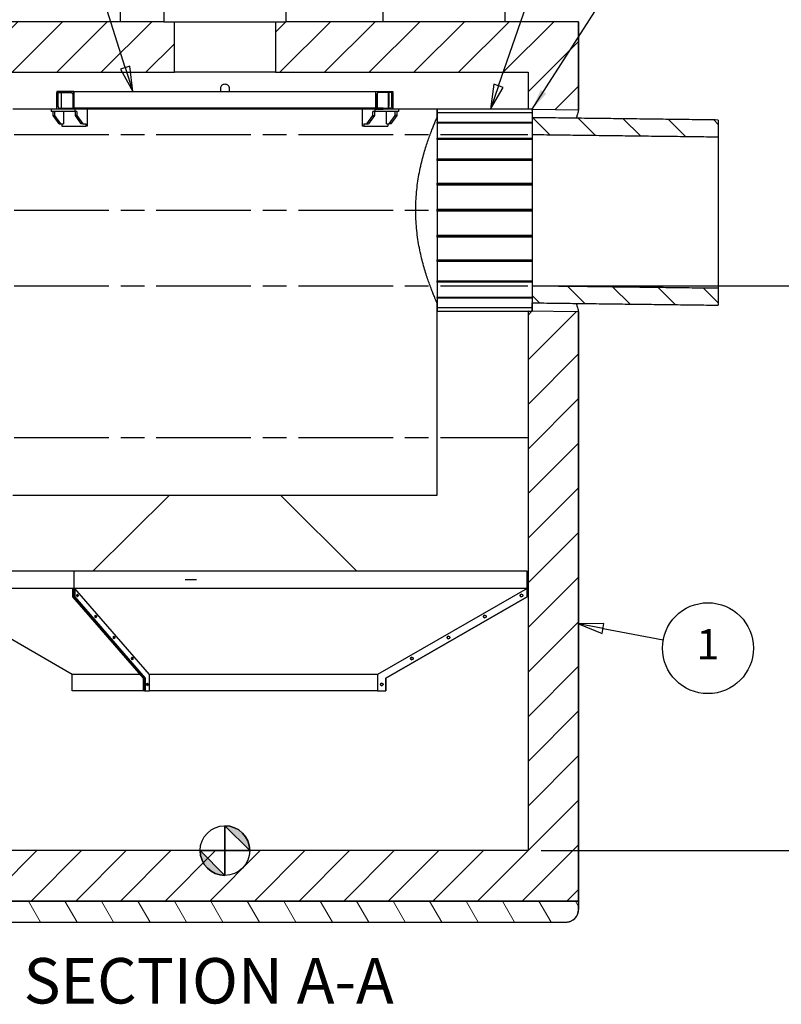
# Model space of a CAD drawing. Units: inches. Extents: x 8 to 1004, y 8 to 644.
# Drawn here: x 578 to 759, y 280 to 514 of the extents above; entities that cross this region are included whole.
import ezdxf

# ---------------------------------------------------------------- set-up
doc = ezdxf.new("R2010")
doc.units = ezdxf.units.IN
doc.header["$LTSCALE"] = 50
doc.header["$MEASUREMENT"] = 0
doc.linetypes.add('CHAIN', pattern=[0.7087, 0.4724, -0.0591, 0.1181, -0.0591])
doc.linetypes.add('DOUBLE_DASH_CHAIN', pattern=[1.2403, 0.6614, -0.0827, 0.1654, -0.0827, 0.1654, -0.0827])
for name, color, linetype, lineweight in [('Dimension (Hydro)', 7, 'Continuous', 25), ('Hatch (Hydro)', 7, 'Continuous', 18), ('Sketch Geometry (Hydro)', 7, 'Continuous', 25), ('Symbol (Hydro)', 7, 'Continuous', 25), ('Visible (Hydro)', 7, 'Continuous', 25), ('Work Plane (Hydro)', 7, 'DOUBLE_DASH_CHAIN', 25)]:
    doc.layers.add(name, color=color, linetype=linetype, lineweight=lineweight)
doc.styles.add('Label Text (Hydro)', font='arial.ttf')
doc.styles.add('Note Text (Hydro)', font='arial.ttf')
doc.styles.get("Standard").update_dxf_attribs({"font": 'arial.ttf'})
doc.dimstyles.new('Dimensions (Hydro US)$7', dxfattribs={"dimscale": 50, "dimtxt": 0.12, "dimasz": 0.098425, "dimexe": 0.125, "dimexo": 0.0625, "dimgap": 0.031496, "dimtad": 0, "dimtih": 1, "dimtoh": 1, "dimdec": 4, "dimrnd": 1e-08, "dimzin": 3, "dimdsep": 46, "dimlunit": 5, "dimtxsty": 'Note Text (Hydro)', "dimcen": 0.09, "dimdle": 0.393701, "dimclrd": 256, "dimclre": 256, "dimclrt": 256, "dimadec": 0, "dimazin": 1, "dimtfac": 1, "dimtofl": 0, "dimtmove": 0, "dimatfit": 3, "dimfxl": 1, "dimfrac": 2, "dimtolj": 1, "dimtzin": 0, "dimlwd": -1, "dimlwe": -1, "dimarcsym": 0})
doc.dimstyles.new('Large (Hydro)', dxfattribs={"dimscale": 50, "dimtxt": 0.18, "dimasz": 0.196, "dimexe": 0.18, "dimexo": 0.0625, "dimgap": 0.09, "dimtad": 0, "dimtih": 1, "dimtoh": 1, "dimdec": 4, "dimzin": 0, "dimdsep": 46, "dimlunit": 5, "dimtxsty": 'Standard', "dimblk": 'CLOSED', "dimcen": 0.09, "dimadec": 0, "dimazin": 0, "dimtfac": 1, "dimtdec": 4, "dimtofl": 0, "dimtmove": 0, "dimatfit": 3, "dimfxl": 1, "dimtolj": 1, "dimtzin": 0, "dimarcsym": 0})

# ---------------------------------------------------------------- blocks, each defined once
blk = doc.blocks.new('Origin Indicator Symbol1')
at = {"layer": 'Dimension (Hydro)'}
h = blk.add_hatch(color=256, dxfattribs=at)
edge = h.paths.add_edge_path(flags=0)
edge.add_line((10.5088, 5.4437), (10.6072, 5.3452))
edge.add_arc((10.5088, 5.3452), 0.0984, 0, 90)
h = blk.add_hatch(color=256, dxfattribs=at)
edge = h.paths.add_edge_path(flags=0)
edge.add_line((10.5088, 5.2468), (10.4104, 5.3452))
edge.add_arc((10.5088, 5.3452), 0.0984, 180, 270)
for p, q in [((10.5088, 5.4437), (10.6072, 5.3452)), ((10.5088, 5.2468), (10.4104, 5.3452))]:
    blk.add_line(p, q, dxfattribs=at)
at = {"layer": 'Dimension (Hydro)', "flags": 128}
for points in [[(10.5088, 5.3452), (10.6072, 5.3452), (10.5088, 5.4437), (10.5088, 5.3452)], [(10.5088, 5.3452), (10.5088, 5.4437), (10.5088, 5.2468), (10.5088, 5.3452)], [(10.5088, 5.3452), (10.5088, 5.2468), (10.4104, 5.3452), (10.5088, 5.3452)], [(10.5088, 5.3452), (10.4104, 5.3452), (10.5088, 5.3452), (10.5088, 5.3452)]]:
    blk.add_lwpolyline(points, dxfattribs=at)
at = {"layer": 'Dimension (Hydro)'}
blk.add_circle((10.5088, 5.3452), 0.0984, dxfattribs=at)
for start, end in [(0, 90), (180, 270)]:
    blk.add_arc((10.5088, 5.3452), 0.0984, start, end, dxfattribs=at)
for points in [[(10.5088, 5.3452), (10.6072, 5.3452), (10.5088, 5.4437), (10.5088, 5.3452)], [(10.5088, 5.3452), (10.5088, 5.4437), (10.5088, 5.2468), (10.5088, 5.3452)], [(10.5088, 5.3452), (10.5088, 5.2468), (10.4104, 5.3452), (10.5088, 5.3452)], [(10.5088, 5.3452), (10.4104, 5.3452), (10.5088, 5.3452)]]:
    blk.add_solid(points, dxfattribs=at)
blk = doc.blocks.new('Balloon3')
at = {"layer": 'Symbol (Hydro)'}
for p, q in [((12.0092, 6.2442), (11.9088, 6.2431)), ((12.0055, 6.2249), (11.9088, 6.2431)), ((11.9088, 6.2431), (12.0019, 6.2055)), ((12.0019, 6.2055), (12.0092, 6.2442)), ((12.0055, 6.2249), (12.2441, 6.1801))]:
    blk.add_line(p, q, dxfattribs=at)
at = {"layer": 'Symbol (Hydro)', "flags": 128}
blk.add_lwpolyline([(12.0092, 6.2442), (11.9088, 6.2431), (12.0019, 6.2055), (12.0092, 6.2442)], dxfattribs=at)
at = {"layer": 'Symbol (Hydro)'}
blk.add_circle((12.4208, 6.1469), 0.18, dxfattribs=at)
blk.add_solid([(12.0092, 6.2442), (11.9088, 6.2431), (12.0019, 6.2055), (12.0092, 6.2442)], dxfattribs=at)
at = {"layer": 'Symbol (Hydro)', "insert": (12.4208, 6.1469), "char_height": 0.12, "attachment_point": 5, "style": 'Note Text (Hydro)'}
blk.add_mtext('1', dxfattribs=at)
blk = doc.blocks.new('Balloon4')
at = {"layer": 'Symbol (Hydro)'}
for p, q in [((11.5923, 8.3749), (11.8387, 9.0847)), ((11.5737, 8.3813), (11.5601, 8.2819)), ((11.5923, 8.3749), (11.5601, 8.2819)), ((11.5601, 8.2819), (11.6109, 8.3684)), ((11.6109, 8.3684), (11.5737, 8.3813))]:
    blk.add_line(p, q, dxfattribs=at)
at = {"layer": 'Symbol (Hydro)', "flags": 128}
blk.add_lwpolyline([(11.5737, 8.3813), (11.5601, 8.2819), (11.6109, 8.3684), (11.5737, 8.3813)], dxfattribs=at)
at = {"layer": 'Symbol (Hydro)'}
blk.add_circle((11.8976, 9.2545), 0.18, dxfattribs=at)
blk.add_solid([(11.5737, 8.3813), (11.5601, 8.2819), (11.6109, 8.3684), (11.5737, 8.3813)], dxfattribs=at)
at = {"layer": 'Symbol (Hydro)', "insert": (11.8976, 9.2555), "char_height": 0.12, "attachment_point": 5, "style": 'Note Text (Hydro)'}
blk.add_mtext('5', dxfattribs=at)
blk = doc.blocks.new('Balloon6')
at = {"layer": 'Symbol (Hydro)'}
for p, q in [((10.1143, 8.4465), (9.8762, 9.2073)), ((10.133, 8.4523), (10.0955, 8.4406)), ((10.0955, 8.4406), (10.1436, 8.3525)), ((10.1143, 8.4465), (10.1436, 8.3525)), ((10.1436, 8.3525), (10.133, 8.4523))]:
    blk.add_line(p, q, dxfattribs=at)
at = {"layer": 'Symbol (Hydro)', "flags": 128}
blk.add_lwpolyline([(10.0955, 8.4406), (10.1436, 8.3525), (10.133, 8.4523), (10.0955, 8.4406)], dxfattribs=at)
at = {"layer": 'Symbol (Hydro)'}
blk.add_circle((9.8226, 9.3785), 0.18, dxfattribs=at)
blk.add_solid([(10.0955, 8.4406), (10.1436, 8.3525), (10.133, 8.4523), (10.0955, 8.4406)], dxfattribs=at)
at = {"layer": 'Symbol (Hydro)', "insert": (9.8226, 9.3796), "char_height": 0.12, "attachment_point": 5, "style": 'Note Text (Hydro)'}
blk.add_mtext('6', dxfattribs=at)
blk = doc.blocks.new('_Closed')
at = {"color": 0, "linetype": 'ByBlock', "lineweight": -2}
for p, q in [((-1, 0.167), (0, 0)), ((-1, 0.167), (-1, -0.167)), ((0, 0), (-1, -0.167)), ((0, 0), (-1, 0))]:
    blk.add_line(p, q, dxfattribs=at)
blk = doc.blocks.new('*D43')
at = {"color": 0, "lineweight": -2, "transparency": 16777216}
for p, q in [((701.72, 450.97), (797.75, 450.97)), ((788.75, 441.17), (788.75, 409.41)), ((788.75, 326.58), (788.75, 358.33)), ((701.72, 316.78), (797.75, 316.78))]:
    blk.add_line(p, q, dxfattribs=at)
at = {"layer": 'Defpoints', "color": 0, "transparency": 16777216}
for p in [(698.59, 450.97), (788.75, 450.97), (698.59, 316.78)]:
    blk.add_point(p, dxfattribs=at)
at = {"color": 0, "lineweight": -2, "transparency": 16777216, "xscale": 9.799999743700027, "yscale": 9.799999743700027, "zscale": 9.799999743700027}
for p, rotation in [((788.75, 450.97), 90), ((788.75, 316.78), 270)]:
    blk.add_blockref('_Closed', p, dxfattribs=dict(at, rotation=rotation))
at = {"color": 0, "transparency": 16777216, "char_height": 9, "attachment_point": 5}
for s, insert in [('\\A1;134{\\H1x;\\S3/16;}', (788.75, 399.14)), ('\\A1;[3408mm]', (788.75, 373.6))]:
    blk.add_mtext(s, dxfattribs=dict(at, insert=insert))

msp = doc.modelspace()

# ---------------------------------------------------------------- hatches: boundary and pattern name
at = {"layer": 'Hatch (Hydro)'}
h = msp.add_hatch(dxfattribs=at)
h.set_pattern_fill('ANSI31', color=256, scale=60, style=0)
h.set_pattern_definition([(45, (-3.937, -3.937), (-5.3033, 5.3033), [])])
h.paths.add_polyline_path([(699.59005, 492.95581), (699.59004, 492.97625), (698.59013, 492.97625), (698.59013, 501.77304), (638.59013, 501.77304), (638.59013, 513.77304), (641.09013, 513.77304), (710.59013, 513.77304), (710.59013, 492.8183)])
h.paths.add_polyline_path([(612.09013, 513.77304), (614.59013, 513.77304), (614.59013, 501.77304), (554.59013, 501.77304), (554.59013, 316.77754), (698.59013, 316.77754), (698.59013, 444.96458), (710.59013, 444.81459), (710.59013, 304.77754), (542.59013, 304.77754), (542.59013, 513.77304)])
h = msp.add_hatch(dxfattribs=at)
h.set_pattern_fill('ANSI31', color=256, scale=60, angle=90.0002105, style=0)
h.set_pattern_definition([(135.0002, (-3.937, -3.937), (-5.30328, -5.30332), [])])
edge = h.paths.add_edge_path()
edge.add_ellipse((699.59012, 468.97754), major_axis=(0, 22), ratio=0.000335803, start_angle=2.5558253, end_angle=35.1970122)
edge.add_line((699.58586, 486.95539), (743.76159, 486.40316))
edge.add_line((743.76159, 486.40316), (743.76159, 490.40348))
edge.add_line((743.76159, 490.40348), (699.58979, 490.95565))
edge = h.paths.add_edge_path()
edge.add_line((699.59013, 446.97755), (699.59013, 446.95224))
edge.add_line((699.59013, 446.95224), (743.76159, 446.40012))
edge.add_line((743.76159, 446.40012), (743.76159, 450.40044))
edge.add_line((743.76159, 450.40044), (699.58589, 450.95261))
edge.add_ellipse((699.59012, 468.97754), major_axis=(0, -22), ratio=0.000335803, start_angle=325.0162825, end_angle=359.9361654)
edge.add_line((699.59011, 446.97755), (699.59013, 446.97755))
h = msp.add_hatch(dxfattribs=at)
h.set_pattern_fill('ANSI31', color=256, scale=60, angle=75.0001754, style=0)
h.set_pattern_definition([(120.0002, (-3.937, -3.937), (-6.49518, -3.75002), [])])
edge = h.paths.add_edge_path()
edge.add_line((710.59013, 302.77754), (710.59013, 304.77754))
edge.add_line((710.59013, 304.77754), (542.59013, 304.77754))
edge.add_line((542.59013, 304.77754), (542.59013, 302.77754))
edge.add_spline(control_points=[(542.59013, 302.77754), (542.59013, 302.68498), (542.59448, 302.58813), (542.61346, 302.39127), (542.62808, 302.29125), (542.66746, 302.09328), (542.69222, 301.99528), (542.75003, 301.80614), (542.78307, 301.715), (542.85391, 301.54397), (542.89499, 301.45617), (542.98786, 301.28155), (543.03965, 301.19474), (543.15179, 301.02691), (543.21217, 300.94584), (543.33796, 300.79322), (543.40336, 300.72167), (543.53426, 300.59077), (543.60581, 300.52537), (543.75843, 300.39958), (543.8395, 300.3392), (544.00733, 300.22706), (544.09414, 300.17527), (544.26876, 300.0824), (544.35656, 300.04132), (544.52759, 299.97048), (544.61873, 299.93744), (544.80787, 299.87963), (544.90587, 299.85487), (545.10384, 299.81549), (545.20386, 299.80087), (545.40072, 299.78189), (545.49757, 299.77754), (545.59013, 299.77754)], knot_values=[0, 0, 0, 0, 0.705308434, 0.705308434, 1.410616868, 1.410616868, 2.115925301, 2.115925301, 2.821233735, 2.821233735, 3.526542169, 3.526542169, 4.231850603, 4.231850603, 4.937159037, 4.937159037, 5.642467471, 5.642467471, 6.347775904, 6.347775904, 7.053084338, 7.053084338, 7.758392772, 7.758392772, 8.463701206, 8.463701206, 9.16900964, 9.16900964, 9.874318073, 9.874318073, 10.579626507, 10.579626507, 11.284934941, 11.284934941, 11.284934941, 11.284934941], degree=3, periodic=0)
edge.add_line((545.59013, 299.77754), (707.59013, 299.77754))
edge.add_spline(control_points=[(707.59013, 299.77754), (707.68269, 299.77754), (707.77953, 299.78189), (707.97639, 299.80087), (708.07641, 299.81549), (708.27439, 299.85487), (708.37239, 299.87963), (708.56152, 299.93744), (708.65266, 299.97048), (708.82369, 300.04132), (708.9115, 300.0824), (709.08611, 300.17527), (709.17292, 300.22706), (709.34076, 300.3392), (709.42182, 300.39958), (709.57444, 300.52537), (709.646, 300.59077), (709.7769, 300.72167), (709.8423, 300.79322), (709.96808, 300.94584), (710.02846, 301.02691), (710.14061, 301.19474), (710.1924, 301.28155), (710.28526, 301.45617), (710.32634, 301.54397), (710.39719, 301.715), (710.43023, 301.80614), (710.48803, 301.99528), (710.51279, 302.09328), (710.55217, 302.29125), (710.5668, 302.39127), (710.58577, 302.58813), (710.59013, 302.68498), (710.59013, 302.77754)], knot_values=[-11.284934941, -11.284934941, -11.284934941, -11.284934941, -10.579626507, -10.579626507, -9.874318073, -9.874318073, -9.16900964, -9.16900964, -8.463701206, -8.463701206, -7.758392772, -7.758392772, -7.053084338, -7.053084338, -6.347775904, -6.347775904, -5.642467471, -5.642467471, -4.937159037, -4.937159037, -4.231850603, -4.231850603, -3.526542169, -3.526542169, -2.821233735, -2.821233735, -2.115925301, -2.115925301, -1.410616868, -1.410616868, -0.705308434, -0.705308434, 0, 0, 0, 0], degree=3, periodic=0)

# ---------------------------------------------------------------- linework, layer by layer
at = {"layer": 'Sketch Geometry (Hydro)'}
msp.add_line((617.17535, 381.21504), (619.85594, 381.21504), dxfattribs=at)
at = {"layer": 'Visible (Hydro)'}
for p, q in [((601.69108, 522.78504), (601.69108, 513.77304)), ((612.09013, 522.78504), (612.09013, 513.77304)), ((641.09013, 522.78504), (641.09013, 513.77304)), ((664.06172, 522.78504), (664.06172, 513.77304)), ((693.06172, 522.78504), (693.06172, 513.77304)), ((612.09013, 513.77304), (542.59013, 513.77304)), ((612.09013, 513.77304), (641.09013, 513.77304)), ((614.59013, 501.77304), (614.59013, 513.77304)), ((638.59013, 513.77304), (638.59013, 501.77304)), ((710.59013, 513.77304), (641.09013, 513.77304)), ((710.59013, 492.8183), (710.59013, 513.77304)), ((710.59013, 513.77304), (710.59013, 492.8183)), ((554.59013, 501.77304), (614.59013, 501.77304)), ((638.59013, 501.77304), (614.59013, 501.77304)), ((638.59013, 501.77304), (698.59013, 501.77304)), ((698.59013, 501.77304), (698.59013, 492.97625)), ((586.68237, 496.96504), (586.80734, 496.96504)), ((586.68237, 492.96504), (586.68237, 496.96504)), ((586.68535, 497.21504), (586.68535, 497.09004)), ((590.68535, 497.21504), (586.68535, 497.21504)), ((586.80734, 496.96504), (586.81035, 496.96504)), ((586.81035, 496.96504), (590.06035, 496.96504)), ((586.93231, 496.84004), (586.93231, 493.59004)), ((586.97145, 493.59004), (586.97145, 496.84004)), ((587.69312, 496.96504), (587.69312, 493.21504)), ((590.43535, 496.59004), (590.43535, 493.34004)), ((590.68535, 497.21504), (590.68602, 497.21504)), ((590.68535, 493.21504), (590.68535, 497.21504)), ((590.68602, 497.21504), (590.68602, 493.21504)), ((590.68602, 497.21504), (662.46184, 497.21504)), ((662.46184, 497.21504), (666.46184, 497.21504)), ((662.46184, 493.21504), (662.46184, 497.21504)), ((662.71184, 496.59004), (662.71184, 493.34004)), ((662.71251, 493.34004), (662.71251, 496.59004)), ((666.33383, 496.96504), (663.08684, 496.96504)), ((665.47437, 493.21504), (665.47437, 496.96504)), ((665.47445, 496.96504), (665.47445, 493.71504)), ((665.48705, 496.96504), (665.48705, 493.71504)), ((665.48713, 493.21504), (665.48713, 496.96504)), ((666.20881, 493.59004), (666.20881, 496.84004)), ((666.33383, 496.96504), (666.45886, 496.96504)), ((666.45886, 496.96504), (666.45886, 492.96504)), ((666.45886, 496.96504), (666.49789, 496.96504)), ((666.46184, 497.21504), (666.46251, 497.21504)), ((666.46184, 497.21504), (666.46184, 497.09004)), ((666.46251, 497.09004), (666.46251, 497.21504)), ((666.49424, 497.21504), (666.46251, 497.21504)), ((666.49424, 497.09004), (666.49424, 497.21504)), ((666.49491, 497.21504), (666.49424, 497.21504)), ((666.49491, 497.21504), (666.49491, 497.09004)), ((666.49789, 492.96504), (666.49789, 496.96504)), ((585.30081, 492.96504), (576.21513, 492.96504)), ((585.30081, 492.96504), (585.30081, 492.46504)), ((586.68237, 492.96504), (585.30081, 492.96504)), ((590.95576, 492.46504), (585.30081, 492.46504)), ((585.76699, 491.46504), (585.76699, 492.46504)), ((587.18057, 489.46504), (585.76699, 491.46504)), ((585.76699, 491.46504), (586.12043, 491.46504)), ((586.12043, 492.46504), (586.12043, 491.46504)), ((586.12043, 491.46504), (587.53401, 489.46504)), ((588.99437, 492.96504), (586.68237, 492.96504)), ((587.30723, 493.21504), (588.99437, 493.21504)), ((588.21521, 492.46504), (588.21521, 489.46504)), ((588.99437, 493.21504), (588.99437, 492.96504)), ((588.99437, 493.21504), (590.55687, 493.21504)), ((590.68187, 492.96504), (588.99437, 492.96504)), ((590.55687, 493.21504), (590.56035, 493.21504)), ((590.56035, 493.21504), (590.68535, 493.21504)), ((590.68187, 493.09004), (590.68187, 492.96504)), ((590.68187, 492.96504), (590.68811, 492.96504)), ((590.68602, 493.21504), (590.68535, 493.21504)), ((662.46184, 493.21504), (590.68602, 493.21504)), ((590.95576, 492.96504), (590.68811, 492.96504)), ((590.72189, 492.96504), (590.72189, 493.09004)), ((590.95576, 492.96504), (590.95576, 492.46504)), ((593.89765, 492.96504), (590.95576, 492.96504)), ((591.42195, 492.46504), (590.95576, 492.46504)), ((591.06851, 491.46504), (591.06851, 492.46504)), ((592.48209, 489.46504), (591.06851, 491.46504)), ((591.42195, 491.46504), (591.06851, 491.46504)), ((591.42195, 492.46504), (591.42195, 491.46504)), ((591.42195, 491.46504), (592.83553, 489.46504)), ((592.58375, 493.21504), (660.58374, 493.21504)), ((592.58375, 492.96504), (592.58375, 493.21504)), ((659.25686, 492.96504), (593.89765, 492.96504)), ((593.89765, 492.96504), (593.89765, 488.96504)), ((659.25686, 488.96504), (659.25686, 492.96504)), ((662.19677, 492.96504), (659.25686, 492.96504)), ((660.31827, 489.46504), (661.7309, 491.46504)), ((660.58374, 492.96504), (660.58374, 493.21504)), ((660.58509, 492.96504), (660.58509, 493.21504)), ((660.59516, 492.96504), (660.59516, 493.21504)), ((660.59651, 492.96504), (660.59651, 493.21504)), ((662.08457, 491.46504), (660.67194, 489.46504)), ((661.7309, 491.46504), (661.7309, 492.46504)), ((662.19677, 492.46504), (661.7309, 492.46504)), ((661.7309, 491.46504), (662.08457, 491.46504)), ((662.08457, 492.46504), (662.08457, 491.46504)), ((662.19677, 492.96504), (662.19677, 492.46504)), ((662.45837, 492.96504), (662.19677, 492.96504)), ((667.85552, 492.46504), (662.19677, 492.46504)), ((662.45837, 493.09004), (662.45837, 492.96504)), ((662.45837, 492.96504), (664.14587, 492.96504)), ((662.58337, 493.21504), (662.46184, 493.21504)), ((664.14587, 493.21504), (662.58337, 493.21504)), ((664.14587, 493.21504), (665.83373, 493.21504)), ((664.14587, 492.96504), (664.14587, 493.21504)), ((666.45886, 492.96504), (664.14587, 492.96504)), ((664.9426, 489.46504), (664.9426, 492.46504)), ((665.47454, 493.46504), (665.47567, 493.46504)), ((665.48583, 493.46504), (665.47567, 493.46504)), ((665.47571, 493.34004), (665.47571, 493.21504)), ((665.48579, 493.34004), (665.48579, 493.21504)), ((665.48696, 493.46504), (665.48583, 493.46504)), ((665.62335, 489.46504), (667.03598, 491.46504)), ((667.38965, 491.46504), (665.97702, 489.46504)), ((666.46595, 492.96504), (666.45886, 492.96504)), ((667.85552, 492.96504), (666.46595, 492.96504)), ((667.03598, 491.46504), (667.03598, 492.46504)), ((667.38965, 491.46504), (667.03598, 491.46504)), ((667.38965, 492.46504), (667.38965, 491.46504)), ((676.96513, 492.96504), (667.85552, 492.96504)), ((667.85552, 492.96504), (667.85552, 492.46504)), ((676.96513, 490.96504), (676.96513, 492.96504)), ((699.58796, 492.09414), (676.98796, 492.09414)), ((676.98809, 492.09414), (676.98812, 492.22288)), ((676.98812, 492.22288), (699.58812, 492.22288)), ((699.59004, 492.97625), (676.99004, 492.97625)), ((699.58806, 491.91828), (699.58796, 492.09414)), ((699.58812, 492.22288), (699.58806, 491.91828)), ((699.59012, 492.72754), (699.59004, 492.97625)), ((699.59005, 492.95581), (710.59013, 492.8183)), ((699.5902, 492.95474), (699.59012, 492.72754)), ((699.59219, 491.91828), (699.59213, 492.19731)), ((699.59228, 492.07944), (699.59219, 491.91828)), ((587.18057, 489.46504), (587.53401, 489.46504)), ((587.53401, 489.46504), (588.21521, 489.46504)), ((587.88792, 489.46504), (587.88792, 488.96504)), ((592.83553, 489.46504), (592.48209, 489.46504)), ((592.83553, 489.46504), (593.54287, 489.46504)), ((593.54287, 489.46504), (593.54287, 488.96504)), ((659.6114, 489.46504), (660.31827, 489.46504)), ((659.6114, 489.46504), (659.6114, 488.96504)), ((660.31827, 489.46504), (660.67194, 489.46504)), ((664.9426, 489.46504), (665.62335, 489.46504)), ((665.27015, 489.46504), (665.27015, 488.96504)), ((665.97702, 489.46504), (665.62335, 489.46504)), ((676.98689, 490.96504), (676.96512, 490.96504)), ((699.58602, 489.63668), (676.98602, 489.63668)), ((676.98614, 489.63668), (676.98617, 489.88539)), ((676.98617, 489.88539), (699.58617, 489.88539)), ((699.58614, 489.54564), (699.58602, 489.63668)), ((699.58617, 489.88539), (699.58614, 489.54564)), ((743.76159, 490.40348), (743.76159, 486.40316)), ((587.88792, 488.96504), (593.54287, 488.96504)), ((593.89765, 488.96504), (593.54287, 488.96504)), ((659.6114, 488.96504), (659.25686, 488.96504)), ((659.6114, 488.96504), (665.27015, 488.96504)), ((699.58437, 485.77132), (676.98437, 485.77132)), ((676.98448, 486.12305), (699.58448, 486.12305)), ((676.98448, 485.77132), (676.98448, 486.12305)), ((699.58448, 485.77132), (699.58437, 485.77132)), ((699.58448, 486.12305), (699.58448, 485.77132)), ((743.76159, 486.40316), (743.76159, 450.40044)), ((676.9831, 480.7615), (676.98322, 480.85254)), ((699.5831, 480.7615), (676.9831, 480.7615)), ((676.98319, 481.19228), (699.58319, 481.19228)), ((676.98322, 480.85254), (676.98319, 481.19228)), ((676.98322, 480.85254), (699.58322, 480.85254)), ((699.58322, 480.85254), (699.5831, 480.7615)), ((699.58319, 481.19228), (699.58322, 480.85254)), ((676.98232, 474.94862), (676.98242, 475.12449)), ((676.98236, 475.4291), (699.58236, 475.4291)), ((676.98242, 475.12449), (676.98236, 475.4291)), ((676.98242, 475.12449), (699.58242, 475.12449)), ((699.58242, 475.12449), (699.58232, 474.94862)), ((699.58236, 475.4291), (699.58242, 475.12449)), ((699.58232, 474.94862), (676.98232, 474.94862)), ((676.98207, 469.22625), (699.58206, 469.22625)), ((676.98215, 468.97754), (676.98207, 469.22625)), ((676.98207, 468.72883), (676.98215, 468.97754)), ((699.58206, 468.72883), (676.98207, 468.72883)), ((676.98215, 468.97754), (699.58215, 468.97754)), ((699.58206, 469.22625), (699.58215, 468.97754)), ((699.58215, 468.97754), (699.58206, 468.72883)), ((676.98232, 463.00645), (699.58232, 463.00645)), ((676.98242, 462.83058), (676.98232, 463.00645)), ((676.98236, 462.52598), (676.98242, 462.83058)), ((699.58236, 462.52598), (676.98236, 462.52598)), ((676.98242, 462.83058), (699.58242, 462.83058)), ((699.58232, 463.00645), (699.58242, 462.83058)), ((699.58242, 462.83058), (699.58236, 462.52598)), ((676.9831, 457.19357), (699.5831, 457.19357)), ((676.98322, 457.10254), (676.9831, 457.19357)), ((676.98319, 456.76279), (676.98322, 457.10254)), ((699.58319, 456.76279), (676.98319, 456.76279)), ((676.98322, 457.10254), (699.58322, 457.10254)), ((699.5831, 457.19357), (699.58322, 457.10254)), ((699.58322, 457.10254), (699.58319, 456.76279)), ((676.98437, 452.18375), (699.58437, 452.18375)), ((676.98448, 451.83202), (676.98448, 452.18375)), ((699.58448, 451.83202), (676.98448, 451.83202)), ((699.58437, 452.18375), (699.58448, 452.18375)), ((699.58448, 452.18375), (699.58448, 451.83202)), ((743.76159, 450.40044), (743.76159, 446.40012)), ((676.98691, 446.96504), (676.96512, 446.96504)), ((676.96513, 401.21504), (676.96513, 446.96504)), ((676.98602, 448.3184), (699.58602, 448.3184)), ((676.98617, 448.06969), (676.98614, 448.3184)), ((699.58617, 448.06969), (676.98617, 448.06969)), ((699.58602, 448.3184), (699.58614, 448.40943)), ((699.58614, 448.40943), (699.58617, 448.06969)), ((676.98796, 445.86093), (699.58796, 445.86093)), ((676.98812, 445.73219), (676.98809, 445.86093)), ((699.58812, 445.73219), (676.98812, 445.73219)), ((676.99004, 444.97883), (699.59004, 444.97883)), ((710.59013, 444.81459), (698.59013, 444.96458)), ((698.59013, 444.96458), (698.59013, 316.77754)), ((699.58796, 445.86093), (699.58806, 446.0368)), ((699.58806, 446.0368), (699.58812, 445.73219)), ((699.59004, 444.97883), (699.59012, 445.22754)), ((699.59021, 444.97883), (699.59004, 444.97883)), ((699.59012, 445.22754), (699.59021, 444.97883)), ((699.59213, 445.73219), (699.59219, 446.0368)), ((699.59229, 445.86093), (699.59215, 445.86093)), ((699.59219, 446.0368), (699.59229, 445.86093)), ((710.59013, 304.77754), (710.59013, 444.81459)), ((710.59013, 444.81459), (710.59013, 304.77754)), ((576.21513, 401.21504), (676.96513, 401.21504)), ((613.40064, 401.21504), (595.24113, 383.21504)), ((639.77961, 401.21504), (657.93912, 383.21504)), ((590.69426, 383.21504), (554.84013, 383.21504)), ((590.69426, 383.21504), (590.69426, 379.07049)), ((698.34012, 383.21504), (590.69426, 383.21504)), ((590.69426, 383.21504), (590.69426, 379.07049)), ((698.34012, 383.21504), (698.34012, 379.07049)), ((698.34013, 383.21504), (698.34012, 383.21504)), ((698.34012, 383.21504), (698.34012, 379.07049)), ((698.34013, 379.07049), (698.34013, 383.21504)), ((590.4778, 379.07049), (554.84013, 379.07049)), ((590.34013, 358.63299), (554.84013, 379.07049)), ((590.69426, 379.07049), (590.4778, 379.07049)), ((590.4778, 377.07049), (590.4778, 379.07049)), ((590.69426, 377.07049), (590.4778, 377.07049)), ((607.23754, 357.7844), (590.4778, 377.07049)), ((590.69426, 377.07049), (590.69426, 379.07049)), ((590.69426, 379.07049), (590.91073, 379.07049)), ((590.69426, 379.07049), (590.69426, 377.07049)), ((607.454, 357.7844), (590.69426, 377.07049)), ((590.69426, 377.07049), (590.91073, 377.07049)), ((590.69426, 377.07049), (607.454, 357.7844)), ((590.91073, 379.07049), (590.91073, 377.07049)), ((608.67105, 358.63299), (590.91073, 379.07049)), ((698.34004, 379.07049), (590.91073, 379.07049)), ((590.91073, 377.07049), (607.67047, 357.7844)), ((698.34004, 379.07049), (662.84004, 358.63299)), ((664.84004, 357.7844), (698.34004, 377.07049)), ((664.84013, 357.7844), (698.34012, 377.07049)), ((698.34012, 377.07049), (664.84013, 357.7844)), ((698.34021, 377.07049), (664.84021, 357.7844)), ((698.34012, 379.07049), (698.34004, 379.07049)), ((698.34004, 377.07049), (698.34004, 379.07049)), ((698.34012, 377.07049), (698.34004, 377.07049)), ((698.34012, 377.07049), (698.34012, 379.07049)), ((698.34012, 379.07049), (698.34021, 379.07049)), ((698.34012, 379.07049), (698.34012, 377.07049)), ((698.34012, 377.07049), (698.34021, 377.07049)), ((698.34021, 379.07049), (698.34021, 377.07049)), ((606.50011, 358.63299), (590.34013, 358.63299)), ((590.34013, 354.77754), (590.34013, 358.63299)), ((608.67105, 354.77754), (608.67105, 358.63299)), ((662.84004, 358.63299), (608.67105, 358.63299)), ((662.84004, 358.63299), (662.84004, 354.77754)), ((607.454, 357.7844), (607.23754, 357.7844)), ((607.23754, 354.77754), (607.23754, 357.7844)), ((607.454, 354.77754), (607.454, 357.7844)), ((607.454, 357.7844), (607.67047, 357.7844)), ((607.454, 357.7844), (607.454, 354.77754)), ((607.67047, 357.7844), (607.67047, 354.77754)), ((664.84013, 357.7844), (664.84004, 357.7844)), ((664.84004, 354.77754), (664.84004, 357.7844)), ((664.84013, 354.77754), (664.84013, 357.7844)), ((664.84013, 357.7844), (664.84021, 357.7844)), ((664.84013, 357.7844), (664.84013, 354.77754)), ((664.84021, 357.7844), (664.84021, 354.77754)), ((607.23754, 354.77754), (590.34013, 354.77754)), ((607.454, 354.77754), (607.23754, 354.77754)), ((607.454, 354.77754), (607.67047, 354.77754)), ((607.67047, 354.77754), (608.67105, 354.77754)), ((662.84004, 354.77754), (608.67105, 354.77754)), ((662.84004, 354.77754), (664.84004, 354.77754)), ((664.84013, 354.77754), (664.84004, 354.77754)), ((664.84013, 354.77754), (664.84021, 354.77754)), ((698.59013, 316.77754), (554.59013, 316.77754)), ((542.59013, 304.77754), (710.59013, 304.77754)), ((710.59013, 304.77754), (542.59013, 304.77754)), ((710.59013, 302.77754), (710.59013, 304.77754)), ((710.59013, 304.77754), (710.59013, 302.77754)), ((545.59013, 299.77754), (707.59013, 299.77754))]:
    msp.add_line(p, q, dxfattribs=at)
for centre in [(697.01004, 377.40049), (688.34362, 372.4112), (679.67719, 367.4219), (671.01077, 362.4326), (663.84004, 356.28097)]:
    msp.add_circle(centre, 0.3125, dxfattribs=at)
for centre, radius, start, end in [((586.81035, 497.09004), 0.125, 180, 270), ((590.06035, 496.59004), 0.375, 0, 90), ((663.08684, 496.59004), 0.375, 90, 180), ((663.08751, 496.59004), 0.375, 90, 180), ((666.33684, 497.09004), 0.125, 270, 0), ((666.33751, 497.09004), 0.125, 270, 0), ((666.36924, 497.09004), 0.125, 270, 0), ((666.36991, 497.09004), 0.125, 270, 0), ((590.56035, 493.34004), 0.125, 180, 270), ((590.55687, 493.09004), 0.125, 0, 90), ((590.59689, 493.09004), 0.125, 0, 90), ((662.58337, 493.09004), 0.125, 90, 180), ((662.58684, 493.34004), 0.125, 270, 0), ((662.58751, 493.34004), 0.125, 270, 0), ((697.01012, 377.40049), 0.3125, 90.0076958, 269.9923038), ((697.01012, 377.40049), 0.3125, 90.007696, 269.992304), ((697.01021, 377.40049), 0.3125, 90.015392, 269.9846078), ((688.3437, 372.4112), 0.3125, 90.0076958, 269.9923038), ((688.3437, 372.4112), 0.3125, 90.007696, 269.992304), ((688.34378, 372.4112), 0.3125, 90.015392, 269.9846078), ((679.67728, 367.4219), 0.3125, 90.0076958, 269.9923038), ((679.67728, 367.4219), 0.3125, 90.007696, 269.992304), ((679.67736, 367.4219), 0.3125, 90.015392, 269.9846078), ((671.01085, 362.4326), 0.3125, 90.0076958, 269.9923038), ((671.01085, 362.4326), 0.3125, 90.007696, 269.992304), ((671.01094, 362.4326), 0.3125, 90.015392, 269.9846078), ((663.84013, 356.28097), 0.3125, 90.0076958, 269.9923038), ((663.84013, 356.28097), 0.3125, 90.007696, 269.992304), ((663.84021, 356.28097), 0.3125, 90.0153919, 269.9846078), ((707.59013, 302.77754), 3, 270, 0)]:
    msp.add_arc(centre, radius, start, end, dxfattribs=at)
for centre, major_axis, ratio, start_param, end_param in [((586.80734, 496.84004), (0, -0.125), 0.999786663, 1.570796327, 3.141592654), ((586.84642, 496.84004), (0.12503, 0), 0.999786822, 0, 1.570796327), ((666.33383, 496.84004), (-0.12503, 0), 0.999786822, 4.71238898, 6.283185307), ((587.30723, 493.59004), (0, 0.375), 0.999786663, 1.570796327, 3.141592654), ((587.34653, 493.59004), (0.37508, 0), 0.999786822, 3.141592654, 4.71238898), ((665.47454, 493.71504), (0, -0.25), 0.000335803, 4.71238898, 6.283185388), ((665.47567, 493.34004), (0, 0.125), 0.000335803, 4.71238898, 6.283185307), ((665.48583, 493.34004), (0, 0.125), 0.000335803, 0, 1.570796327), ((665.48696, 493.71504), (0, -0.25), 0.000335803, 0, 1.570796327), ((665.83373, 493.59004), (-0.37508, 0), 0.999786822, 1.570796327, 3.141592654), ((676.99012, 468.97754), (0, 24), 0.000335803, 0.272162543, 0.51323562), ((676.99012, 468.97754), (0, 24), 0.000335803, 0.010363153, 0.251436231), ((699.59012, 468.97754), (0, 24), 0.000335803, 0.272162543, 0.51323562), ((699.59012, 468.97754), (0, 24), 0.000335803, 0.010363155, 0.251436233), ((676.99012, 468.97754), (0, 24), 0.000335803, 0.533961931, 0.775035008), ((699.59012, 468.97754), (0, -22), 0.000335803, 3.096976691, 6.284299432), ((699.59012, 468.97754), (0, -24), 0.000335803, 3.675553225, 3.916626514), ((676.99012, 468.97754), (0, 24), 0.000335803, 0.795761319, 1.036834396), ((699.59012, 468.97754), (0, -24), 0.000335803, 3.937353073, 4.178426363), ((676.99012, 468.97754), (0, 24), 0.000335803, 1.057560706, 1.298633784), ((699.59012, 468.97754), (0, -24), 0.000335803, 4.199152917, 4.440226149), ((676.99012, 468.97754), (0, 24), 0.000335803, 1.319360094, 1.560433172), ((699.59012, 468.97754), (0, -24), 0.000335803, 4.460952748, 4.702025825), ((676.99012, 468.97754), (0, 24), 0.000335803, 1.581159482, 1.82223256), ((699.59012, 468.97754), (0, -24), 0.000335803, 4.722752136, 4.963825213), ((676.99012, 468.97754), (0, 24), 0.000335803, 1.842959157, 2.084032389), ((699.59012, 468.97754), (0, -24), 0.000335803, 4.984551523, 5.2256246), ((676.99012, 468.97754), (0, 24), 0.000335803, 2.104758945, 2.345832235), ((699.59012, 468.97754), (0, -24), 0.000335803, 5.246350911, 5.487423989), ((676.99012, 468.97754), (0, 24), 0.000335803, 2.366558794, 2.607632083), ((699.59012, 468.97754), (0, -24), 0.000335803, 5.508150299, 5.749223376), ((676.99012, 468.97754), (0, -24), 0.000335803, 5.769949687, 6.011022764), ((699.59012, 468.97754), (0, -24), 0.000335803, 5.769949687, 6.011022765), ((699.59012, 468.97754), (0, -24), 0.000335803, 0.272162545, 0.408488062), ((676.99012, 468.97754), (0, -24), 0.000335803, 6.031749073, 6.272822151), ((699.59012, 468.97754), (0, -24), 0.000335803, 6.031749076, 6.272822154), ((699.59012, 468.97754), (0, -24), 0.000335803, 0.010363155, 0.251436232), ((591.35965, 377.40049), (0, 0.3125), 0.500290786, 3.906241099, 5.518536861), ((591.35965, 377.40049), (0, -0.3125), 0.500290786, 0.764648446, 2.376944208), ((595.69538, 372.4112), (0, 0.3125), 0.500290786, 3.906241099, 5.518536861), ((595.69538, 372.4112), (0, -0.3125), 0.500290786, 0.764648446, 2.376944208), ((600.03111, 367.4219), (0, 0.3125), 0.500290786, 3.906241099, 5.518536861), ((600.03111, 367.4219), (0, -0.3125), 0.500290786, 0.764648446, 2.376944208), ((604.36685, 362.4326), (0, 0.3125), 0.500290786, 3.906241099, 5.518536861), ((604.36685, 362.4326), (0, -0.3125), 0.500290786, 0.764648446, 2.376944208), ((607.9543, 356.28097), (0, 0.3125), 0.500290786, 3.906241099, 5.518536861), ((607.9543, 356.28097), (0, -0.3125), 0.500290786, 0.764648446, 2.376944208)]:
    msp.add_ellipse(centre, major_axis=major_axis, ratio=ratio, start_param=start_param, end_param=end_param, dxfattribs=at)
for centre in [(591.57611, 377.40049), (595.91185, 372.4112), (600.24758, 367.4219), (604.58331, 362.4326), (608.17076, 356.28097)]:
    msp.add_ellipse(centre, major_axis=(0, 0.3125), ratio=0.500290786, dxfattribs=at)
for points, knots in [([(625.60094, 497.21499), (625.60098, 497.35295), (625.60102, 497.47648), (625.60114, 497.71132), (625.60121, 497.8133), (625.60132, 497.91109), (625.60136, 497.93481), (625.60142, 497.9586), (625.60143, 497.96323), (625.6015, 497.97232), (625.60151, 497.97387), (625.60156, 497.97817), (625.60159, 497.98055), (625.6017, 497.986), (625.60174, 497.98765), (625.60183, 497.99142), (625.60189, 497.99356), (625.6021, 498.00059), (625.60231, 498.00609), (625.60309, 498.02275), (625.60383, 498.03446), (625.60615, 498.06295), (625.60796, 498.07995), (625.61697, 498.1477), (625.6277, 498.19823), (625.67118, 498.34592), (625.71602, 498.44095), (625.8332, 498.6139), (625.90794, 498.69324), (626.07643, 498.82271), (626.17228, 498.87446), (626.37288, 498.94433), (626.48014, 498.96331), (626.69254, 498.96653), (626.80032, 498.95081), (627.00295, 498.88705), (627.10032, 498.83822), (627.27261, 498.71396), (627.34967, 498.63698), (627.47412, 498.46483), (627.52306, 498.36751), (627.57088, 498.21611), (627.58279, 498.16455), (627.59437, 498.08696), (627.5972, 498.06106), (627.59945, 498.0291), (627.59984, 498.02273), (627.60037, 498.01247), (627.60055, 498.00848), (627.60081, 498.00205), (627.6009, 497.99949), (627.60105, 497.99472), (627.60112, 497.99249), (627.60127, 497.98653), (627.60132, 497.98356), (627.60143, 497.97695), (627.60145, 497.97484), (627.60149, 497.97052), (627.6015, 497.96884), (627.60154, 497.96213), (627.60156, 497.9573), (627.60163, 497.93108), (627.60167, 497.89794), (627.6018, 497.7719), (627.60187, 497.65233), (627.60197, 497.41635), (627.60201, 497.3199), (627.60204, 497.21493)], [3.920853166, 3.920853166, 3.920853166, 3.920853166, 5.30536877, 5.30536877, 7.064818176, 7.064818176, 7.939515825, 7.939515825, 8.402261901, 8.402261901, 8.485932456, 8.485932456, 8.549047136, 8.549047136, 8.571217439, 8.571217439, 8.593426655, 8.593426655, 8.638303867, 8.638303867, 8.72738215, 8.72738215, 8.857512054, 8.857512054, 9.248681311, 9.248681311, 10.030696864, 10.030696864, 10.840574408, 10.840574408, 11.64988636, 11.64988636, 12.459224134, 12.459224134, 13.268561198, 13.268561198, 14.077898288, 14.077898288, 14.88723526, 14.88723526, 15.696569444, 15.696569444, 16.097196418, 16.097196418, 16.294674787, 16.294674787, 16.343953677, 16.343953677, 16.375822322, 16.375822322, 16.397974789, 16.397974789, 16.42017732, 16.42017732, 16.465196826, 16.465196826, 16.554432439, 16.554432439, 16.677901456, 16.677901456, 17.048103233, 17.048103233, 18.163702258, 18.163702258, 20.022292795, 20.022292795, 21.073682562, 21.073682562, 21.073682562, 21.073682562]), ([(627.60143, 497.95566), (627.60143, 497.95566), (627.60143, 497.95566), (627.60143, 497.95553), (627.60141, 497.9526), (627.60136, 497.93628), (627.60132, 497.9119), (627.60121, 497.81681), (627.60114, 497.72226), (627.60103, 497.4932), (627.60098, 497.36231), (627.60094, 497.21501)], [16.640265564, 16.640265564, 16.640265564, 16.640265564, 16.646104345, 16.646104345, 16.959219852, 16.959219852, 17.901237886, 17.901237886, 19.573350719, 19.573350719, 21.053819718, 21.053819718, 21.053819718, 21.053819718]), ([(710.59013, 492.8183), (710.59013, 492.81743), (710.58006, 492.78149), (710.53834, 492.63354), (710.50641, 492.52059), (710.42108, 492.21582), (710.36766, 492.024), (710.24118, 491.5628), (710.16814, 491.29342), (710.07281, 490.93437), (710.05848, 490.88022), (710.04391, 490.82496)], [277.381849753, 277.381849753, 277.381849753, 277.381849753, 283.084336339, 283.084336339, 288.858448048, 288.858448048, 294.632559757, 294.632559757, 300.406671466, 300.406671466, 301.407693053, 301.407693053, 301.407693053, 301.407693053]), ([(673.12408, 479.56556), (673.25786, 480.15238), (673.39821, 480.72182), (673.69836, 481.86619), (673.85876, 482.43743), (674.1799, 483.52329), (674.34061, 484.03792), (674.65465, 485.00414), (674.81365, 485.47309), (675.12839, 486.37016), (675.2841, 486.79827), (675.58478, 487.60264), (675.72974, 487.97893), (676.00203, 488.67093), (676.12934, 488.98663), (676.36054, 489.55096), (676.46451, 489.79985), (676.64476, 490.22663), (676.72103, 490.40452), (676.8432, 490.68754), (676.8891, 490.79269), (676.94995, 490.93144), (676.96489, 490.96504), (676.96512, 490.96504)], [-314.709377269, -314.709377269, -314.709377269, -314.709377269, -309.787913227, -309.787913227, -304.442361123, -304.442361123, -299.096809019, -299.096809019, -293.759197815, -293.759197815, -288.421586611, -288.421586611, -283.083975407, -283.083975407, -277.746364203, -277.746364203, -272.408752999, -272.408752999, -267.071141796, -267.071141796, -261.733530592, -261.733530592, -256.395919388, -256.395919388, -256.395919388, -256.395919388]), ([(676.96512, 446.96504), (676.96489, 446.96504), (676.94995, 446.99863), (676.8891, 447.13738), (676.8432, 447.24253), (676.72103, 447.52556), (676.64476, 447.70344), (676.46451, 448.13023), (676.36054, 448.37912), (676.12934, 448.94344), (676.00203, 449.25915), (675.72974, 449.95114), (675.58478, 450.32744), (675.2841, 451.1318), (675.12839, 451.55992), (674.81365, 452.45698), (674.65465, 452.92594), (674.34061, 453.89216), (674.1799, 454.40678), (673.85876, 455.49265), (673.69836, 456.06389), (673.38582, 457.25553), (673.23369, 457.87598), (672.94561, 459.15722), (672.80967, 459.81799), (672.56113, 461.16954), (672.44843, 461.86097), (672.25208, 463.2635), (672.16844, 463.97461), (672.03409, 465.40376), (671.98339, 466.12191), (671.91627, 467.55179), (671.89985, 468.26352), (671.89985, 468.96504), (671.89985, 469.66655), (671.91627, 470.37828), (671.98339, 471.80816), (672.03409, 472.52631), (672.16844, 473.95547), (672.25208, 474.66657), (672.44843, 476.06911), (672.56113, 476.76054), (672.80967, 478.11208), (672.94561, 478.77286), (673.10108, 479.4643), (673.11256, 479.51499), (673.12408, 479.56556)], [-85.465306463, -85.465306463, -85.465306463, -85.465306463, -80.127695259, -80.127695259, -74.790084055, -74.790084055, -69.452472851, -69.452472851, -64.114861647, -64.114861647, -58.777250443, -58.777250443, -53.439639239, -53.439639239, -48.102028035, -48.102028035, -42.764416831, -42.764416831, -37.418864727, -37.418864727, -32.073312623, -32.073312623, -26.72776052, -26.72776052, -21.382208416, -21.382208416, -16.036656312, -16.036656312, -10.691104208, -10.691104208, -5.345552104, -5.345552104, 0, 0, 0, 5.345552104, 5.345552104, 10.691104208, 10.691104208, 16.036656312, 16.036656312, 21.382208416, 21.382208416, 26.72776052, 26.72776052, 27.151848581, 27.151848581, 27.151848581, 27.151848581]), ([(710.04393, 446.82158), (710.05843, 446.76622), (710.0727, 446.71195), (710.16794, 446.35081), (710.24099, 446.0796), (710.36748, 445.61512), (710.42093, 445.42186), (710.50632, 445.11475), (710.53827, 445.00089), (710.58004, 444.85172), (710.59013, 444.81547), (710.59013, 444.81459)], [68.372800269, 68.372800269, 68.372800269, 68.372800269, 69.370436529, 69.370436529, 75.148919088, 75.148919088, 80.927401647, 80.927401647, 86.705884206, 86.705884206, 92.412741504, 92.412741504, 92.412741504, 92.412741504]), ([(707.59013, 299.77754), (707.68269, 299.77754), (707.77953, 299.78189), (707.97639, 299.80087), (708.07641, 299.81549), (708.27439, 299.85487), (708.37239, 299.87963), (708.56152, 299.93744), (708.65266, 299.97048), (708.82369, 300.04132), (708.9115, 300.0824), (709.08611, 300.17527), (709.17292, 300.22706), (709.34076, 300.3392), (709.42182, 300.39958), (709.57444, 300.52537), (709.646, 300.59077), (709.7769, 300.72167), (709.8423, 300.79322), (709.96808, 300.94584), (710.02846, 301.02691), (710.14061, 301.19474), (710.1924, 301.28155), (710.28526, 301.45617), (710.32634, 301.54397), (710.39719, 301.715), (710.43023, 301.80614), (710.48803, 301.99528), (710.51279, 302.09328), (710.55217, 302.29125), (710.5668, 302.39127), (710.58577, 302.58813), (710.59013, 302.68498), (710.59013, 302.77754)], [-11.284934941, -11.284934941, -11.284934941, -11.284934941, -10.579626507, -10.579626507, -9.874318073, -9.874318073, -9.16900964, -9.16900964, -8.463701206, -8.463701206, -7.758392772, -7.758392772, -7.053084338, -7.053084338, -6.347775904, -6.347775904, -5.642467471, -5.642467471, -4.937159037, -4.937159037, -4.231850603, -4.231850603, -3.526542169, -3.526542169, -2.821233735, -2.821233735, -2.115925301, -2.115925301, -1.410616868, -1.410616868, -0.705308434, -0.705308434, 0, 0, 0, 0])]:
    msp.add_open_spline(points, degree=3, knots=knots, dxfattribs=at)
for points, weights in [([(743.76159, 490.40348), (721.6757, 490.67957), (699.58979, 490.95565)], [0.9999999885, 0.999999931921, 0.999999988323]), ([(699.58586, 486.95539), (721.67374, 486.67928), (743.76159, 486.40316)], [0.999999986871, 0.999999898254, 0.999999982973]), ([(743.76159, 450.40044), (721.67376, 450.67652), (699.58589, 450.95261)], [0.999999985505, 0.999999903481, 0.999999985853]), ([(699.59013, 446.95224), (721.67587, 446.67617), (743.76159, 446.40012)], [0.999999987174, 0.999999933183, 0.99999999011])]:
    msp.add_rational_spline(points, weights, degree=2, dxfattribs=at)
msp.add_open_spline([(698.59013, 444.96458), (698.59013, 444.96485), (698.58865, 444.96957), (698.58566, 444.97885)], degree=3, dxfattribs=at)
at = {"layer": 'Work Plane (Hydro)', "linetype": 'CHAIN', "ltscale": 0.952448}
for p, q in [((542.78507, 486.96504), (698.52225, 486.96504)), ((542.78507, 468.96504), (698.52225, 468.96504)), ((542.78507, 450.96504), (698.52225, 450.96504)), ((542.78507, 414.96504), (698.52225, 414.96504))]:
    msp.add_line(p, q, dxfattribs=at)

# ---------------------------------------------------------------- block references
at = {"layer": 'Dimension (Hydro)', "xscale": 60, "yscale": 60, "zscale": 60}
msp.add_blockref('Origin Indicator Symbol1', (-3.93701, -3.93701), dxfattribs=at)
at = {"layer": 'Symbol (Hydro)', "xscale": 60, "yscale": 60, "zscale": 60}
for name in ['Balloon6', 'Balloon4', 'Balloon3']:
    msp.add_blockref(name, (-3.93701, -3.93701), dxfattribs=at)

# ---------------------------------------------------------------- texts
at = {"layer": 'Symbol (Hydro)', "insert": (578.76791, 277.06261), "char_height": 10.7999998, "attachment_point": 7, "style": 'Label Text (Hydro)'}
msp.add_mtext('SECTION A-A', dxfattribs=at)

# ---------------------------------------------------------------- dimensions: what is measured, and where the dimension line sits
dim = msp.add_linear_dim(base=(788.75103, 450.96504), p1=(698.59013, 316.77754), p2=(698.59013, 450.96504), angle=90, dimstyle='Large (Hydro)', override={"dimpost": '\\X'})
dim.commit()
dim.dimension.update_dxf_attribs({"geometry": '*D43', "text_midpoint": (788.75103, 383.87129), "dimtype": 160})

# ---------------------------------------------------------------- leaders
at = {"layer": 'Symbol (Hydro)', "annotation_type": 0, "has_hookline": 1, "hookline_direction": 0, "text_width": 80.27067}
msp.add_leader([(699.59004, 492.97625), (731.63258, 542.99672), (736.55384, 542.99672)], dimstyle='Dimensions (Hydro US)$7', override={"dimtad": 0}, dxfattribs=at)

doc.saveas('drawing.dxf')
